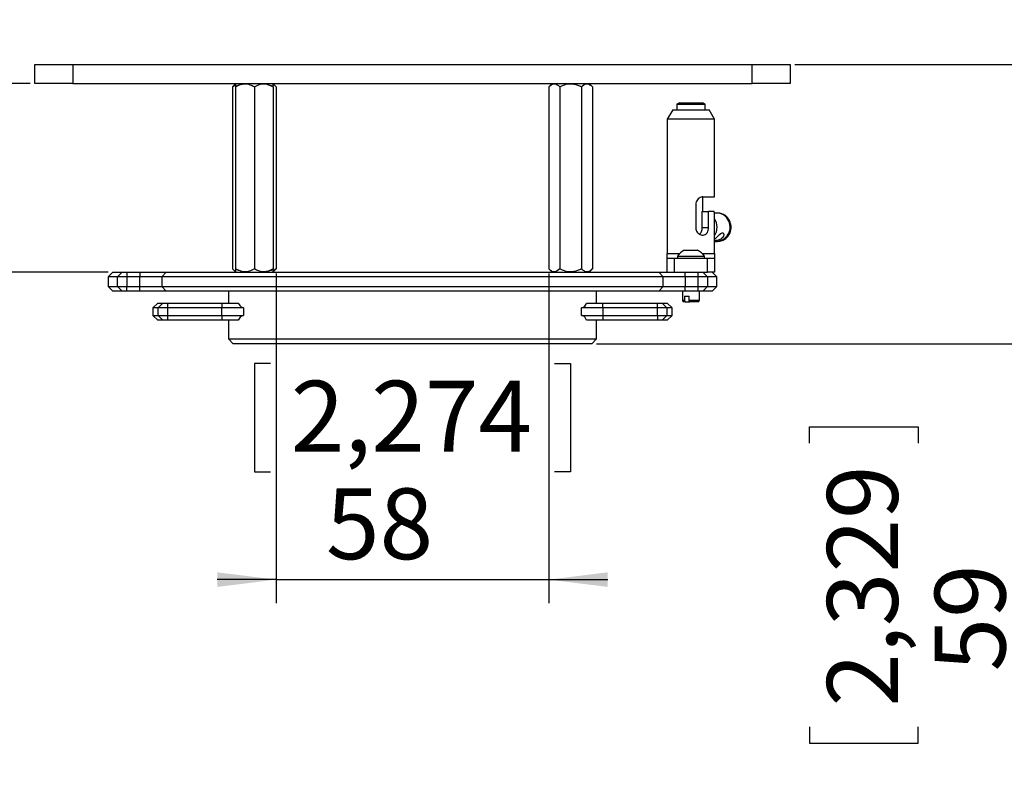
# Model space of a CAD drawing. Units: millimetres. Extents: x 0 to 414, y 0 to 297.
# Drawn here: x 250 to 292, y 136 to 168 of the extents above; entities that cross this region are included whole.
import ezdxf

# ---------------------------------------------------------------- set-up
doc = ezdxf.new("R2010")
doc.units = ezdxf.units.MM
doc.layers.add('BEMAßUNG', color=7, linetype='Continuous')
doc.styles.add('SLDTEXTSTYLE0', font='TXT', dxfattribs={"width": 0.605})
doc.dimstyles.new('SLDDIMSTYLE7', dxfattribs={"dimtxt": 3, "dimasz": 2.5, "dimexe": 0, "dimexo": 0.0625, "dimgap": 0.75, "dimtad": 1, "dimlfac": 5, "dimrnd": 1e-09, "dimzin": 12, "dimdsep": 46, "dimtxsty": 'SLDTEXTSTYLE0', "dimsah": 1, "dimcen": 0.09, "dimadec": 0, "dimazin": 3, "dimtfac": 1, "dimtmove": 0, "dimatfit": 0, "dimfxl": 1, "dimfrac": 2, "dimtolj": 1, "dimtzin": 12, "dimarcsym": 0})
doc.dimstyles.new('SLDDIMSTYLE8', dxfattribs={"dimtxt": 3, "dimasz": 2.5, "dimexe": 0, "dimexo": 0.0625, "dimgap": 0.75, "dimtad": 1, "dimdec": 0, "dimlfac": 5, "dimrnd": 1e-09, "dimzin": 12, "dimdsep": 46, "dimtxsty": 'SLDTEXTSTYLE0', "dimsah": 1, "dimcen": 0.09, "dimadec": 0, "dimazin": 3, "dimtfac": 1, "dimtofl": 0, "dimtmove": 0, "dimatfit": 3, "dimfxl": 1, "dimfrac": 2, "dimtolj": 1, "dimtzin": 12, "dimarcsym": 0})
doc.dimstyles.new('SLDDIMSTYLE9', dxfattribs={"dimtxt": 3, "dimasz": 2.5, "dimexe": 0, "dimexo": 0.0625, "dimgap": 0.75, "dimtad": 1, "dimdec": 0, "dimlfac": 5, "dimrnd": 1e-09, "dimzin": 12, "dimdsep": 46, "dimtxsty": 'SLDTEXTSTYLE0', "dimsah": 1, "dimcen": 0.09, "dimadec": 0, "dimazin": 3, "dimtfac": 1, "dimtmove": 0, "dimatfit": 0, "dimfxl": 1, "dimfrac": 2, "dimtolj": 1, "dimtzin": 12, "dimarcsym": 0})

# ---------------------------------------------------------------- blocks, each defined once
blk = doc.blocks.new('_D_18')
at = {"layer": 'BEMAßUNG'}
for p, q in [((235.572, 167.496), (235.572, 168.184)), ((235.572, 168.184), (240.176, 168.184)), ((240.176, 168.184), (240.176, 167.496)), ((244.739, 165.481), (244.739, 167.981)), ((250.812, 165.481), (243.739, 165.481)), ((244.739, 165.481), (244.739, 157.481)), ((254.112, 157.481), (243.739, 157.481)), ((244.739, 157.481), (244.739, 154.981)), ((235.572, 155.465), (235.572, 154.778)), ((240.176, 154.778), (240.176, 155.465)), ((235.572, 154.778), (240.176, 154.778))]:
    blk.add_line(p, q, dxfattribs=at)
for points in [[(244.739, 165.481), (245.049, 167.981), (244.429, 167.981)], [(244.739, 157.481), (244.429, 154.981), (245.049, 154.981)]]:
    blk.add_solid(points, dxfattribs=at)
at = {"layer": 'BEMAßUNG', "char_height": 3, "attachment_point": 1, "rotation": 90, "style": 'SLDTEXTSTYLE0'}
for s, insert in [('1,575', (236.309, 156.324, 0.275)), ('40', (240.871, 157.814, 0.275))]:
    blk.add_mtext(s, dxfattribs=dict(at, insert=insert))
blk = doc.blocks.new('_D_19')
at = {"layer": 'BEMAßUNG'}
for p, q in [((283.212, 166.281), (294.012, 166.281)), ((293.012, 166.281), (293.012, 154.451)), ((274.812, 154.451), (294.012, 154.451)), ((293.012, 154.451), (293.012, 135.86)), ((283.845, 150.24), (283.845, 150.928)), ((283.845, 150.928), (288.45, 150.928)), ((288.45, 150.928), (288.45, 150.24)), ((283.845, 138.209), (283.845, 137.521)), ((288.45, 137.521), (288.45, 138.209)), ((283.845, 137.521), (288.45, 137.521))]:
    blk.add_line(p, q, dxfattribs=at)
for points in [[(293.012, 166.281), (292.702, 163.781), (293.322, 163.781)], [(293.012, 154.451), (293.322, 156.951), (292.702, 156.951)]]:
    blk.add_solid(points, dxfattribs=at)
at = {"layer": 'BEMAßUNG', "char_height": 3, "attachment_point": 1, "rotation": 90, "style": 'SLDTEXTSTYLE0'}
for s, insert in [('2,329', (284.582, 139.068, 0.275)), ('59', (289.145, 140.558, 0.275))]:
    blk.add_mtext(s, dxfattribs=dict(at, insert=insert))
blk = doc.blocks.new('_D_20')
at = {"layer": 'BEMAßUNG'}
for p, q in [((261.236, 157.421), (261.236, 143.451)), ((272.788, 157.421), (272.788, 143.451)), ((260.996, 153.617), (260.309, 153.617)), ((260.309, 153.617), (260.309, 149.013)), ((273.028, 153.617), (273.715, 153.617)), ((273.715, 153.617), (273.715, 149.013)), ((260.309, 149.013), (260.996, 149.013)), ((273.715, 149.013), (273.028, 149.013)), ((261.236, 144.451), (258.736, 144.451)), ((261.236, 144.451), (272.788, 144.451)), ((272.788, 144.451), (275.288, 144.451))]:
    blk.add_line(p, q, dxfattribs=at)
for points in [[(261.236, 144.451), (258.736, 144.761), (258.736, 144.141)], [(272.788, 144.451), (275.288, 144.141), (275.288, 144.761)]]:
    blk.add_solid(points, dxfattribs=at)
at = {"layer": 'BEMAßUNG', "char_height": 3, "attachment_point": 1, "style": 'SLDTEXTSTYLE0'}
for s, insert in [('2,274', (261.856, 152.88, 0.275)), ('58', (263.345, 148.318, 0.275))]:
    blk.add_mtext(s, dxfattribs=dict(at, insert=insert))

msp = doc.modelspace()

# ---------------------------------------------------------------- linework, layer by layer
at = {"color": 7, "linetype": 'Continuous', "lineweight": 30}
for p, q in [((251.012044, 165.480745), (251.012044, 166.280745)), ((251.012044, 166.280745), (252.612044, 166.280745)), ((252.612044, 166.280745), (252.612044, 165.480745)), ((252.612044, 166.280745), (281.412044, 166.280745)), ((281.412044, 165.480745), (281.412044, 166.280745)), ((281.412044, 166.280745), (283.012044, 166.280745)), ((283.012044, 166.280745), (283.012044, 165.480745)), ((252.612044, 165.480745), (251.012044, 165.480745)), ((252.612044, 165.480745), (281.412044, 165.480745)), ((259.512044, 165.464505), (259.388283, 165.340745)), ((259.388283, 165.340745), (259.512044, 165.415306)), ((259.388283, 165.340745), (259.388283, 157.620745)), ((259.528283, 165.480745), (259.512044, 165.464505)), ((259.512044, 165.340745), (259.512044, 157.620745)), ((260.312044, 165.340745), (260.312044, 157.620745)), ((261.112044, 165.340745), (260.812044, 165.445095)), ((261.112044, 165.464505), (261.095804, 165.480745)), ((261.235804, 165.340745), (261.112044, 165.464505)), ((261.112044, 165.340745), (261.112044, 157.620745)), ((261.235804, 165.340745), (261.235804, 157.620745)), ((272.928283, 165.480745), (272.788283, 165.340745)), ((272.788283, 165.340745), (272.788283, 157.620745)), ((273.250164, 165.340745), (273.250164, 157.620745)), ((274.173924, 165.340745), (274.173924, 157.620745)), ((274.635804, 165.340745), (274.495804, 165.480745)), ((274.635804, 165.340745), (274.635804, 157.620745)), ((283.012044, 165.480745), (281.412044, 165.480745)), ((278.322944, 164.660745), (278.212044, 164.596717)), ((278.212044, 164.596717), (278.212044, 164.360745)), ((278.212044, 164.596717), (279.412044, 164.596717)), ((278.322944, 164.660745), (279.301144, 164.660745)), ((279.412044, 164.596717), (279.301144, 164.660745)), ((279.412044, 164.360745), (279.412044, 164.596717)), ((278.042984, 164.360745), (277.812044, 163.960745)), ((278.042984, 164.360745), (279.581104, 164.360745)), ((279.812044, 163.960745), (279.581104, 164.360745)), ((277.812044, 163.960745), (277.812044, 158.280745)), ((279.812044, 163.960745), (277.812044, 163.960745)), ((279.812044, 160.670745), (279.812044, 163.960745)), ((279.312044, 160.050745), (279.312044, 160.670745)), ((279.312044, 160.670745), (279.812044, 160.670745)), ((279.018944, 160.360745), (279.018944, 159.360745)), ((279.276662, 160.050745), (279.276662, 159.360745)), ((279.276662, 160.050745), (279.55588, 160.050745)), ((279.55588, 159.360745), (279.55588, 160.050745)), ((279.79571, 160.050745), (279.55588, 160.050745)), ((279.812044, 158.280745), (279.812044, 159.993557)), ((279.942044, 159.98939), (279.812044, 159.98939)), ((279.55588, 159.360745), (279.276662, 159.360745)), ((279.812044, 158.78939), (279.942044, 158.78939)), ((277.812044, 158.280745), (278.340811, 158.280745)), ((278.527044, 158.410745), (279.097044, 158.410745)), ((279.283277, 158.280745), (279.812044, 158.280745)), ((277.812044, 157.480745), (277.812044, 158.080745)), ((277.812044, 158.080745), (278.104465, 158.080745)), ((278.104465, 158.080745), (278.104465, 157.480745)), ((278.104465, 158.080745), (279.519622, 158.080745)), ((278.242044, 158.156745), (278.242044, 158.080745)), ((278.242044, 158.156745), (279.382044, 158.156745)), ((279.382044, 158.080745), (279.382044, 158.156745)), ((279.519622, 157.480745), (279.519622, 158.080745)), ((279.519622, 158.080745), (279.812044, 158.080745)), ((279.812044, 158.080745), (279.812044, 157.480745)), ((254.312044, 157.480745), (254.112044, 157.280745)), ((254.312044, 157.480745), (254.708791, 157.480745)), ((254.708791, 157.480745), (254.515039, 157.280745)), ((254.708791, 157.480745), (254.902543, 157.480745)), ((254.902543, 157.480745), (254.902543, 157.280745)), ((254.902543, 157.480745), (255.457391, 157.480745)), ((255.457391, 157.480745), (255.457391, 157.280745)), ((255.457391, 157.480745), (256.575583, 157.480745)), ((256.575583, 157.480745), (256.389218, 157.280745)), ((256.575583, 157.480745), (277.448504, 157.480745)), ((259.388283, 157.620745), (259.512044, 157.496984)), ((259.512044, 157.620745), (259.812044, 157.516394)), ((259.512044, 157.496984), (259.528283, 157.480745)), ((261.095804, 157.480745), (261.112044, 157.496984)), ((261.112044, 157.496984), (261.235804, 157.620745)), ((261.235804, 157.620745), (261.112044, 157.546183)), ((272.788283, 157.620745), (272.928283, 157.480745)), ((274.495804, 157.480745), (274.635804, 157.620745)), ((277.63487, 157.280745), (277.448504, 157.480745)), ((277.448504, 157.480745), (278.566697, 157.480745)), ((278.566697, 157.280745), (278.566697, 157.480745)), ((278.566697, 157.480745), (279.121544, 157.480745)), ((279.121544, 157.280745), (279.121544, 157.480745)), ((279.121544, 157.480745), (279.315296, 157.480745)), ((279.509048, 157.280745), (279.315296, 157.480745)), ((279.315296, 157.480745), (279.481535, 157.480745)), ((279.481535, 157.480745), (279.519622, 157.480745)), ((279.812044, 157.480745), (279.519622, 157.480745)), ((279.912044, 157.280745), (279.712044, 157.480745)), ((254.112044, 157.280745), (254.112044, 156.880745)), ((254.515039, 157.280745), (254.112044, 157.280745)), ((254.902543, 157.280745), (254.515039, 157.280745)), ((254.515039, 156.880745), (254.515039, 157.280745)), ((254.902543, 157.280745), (254.902543, 156.880745)), ((255.457391, 157.280745), (254.902543, 157.280745)), ((255.457391, 156.880745), (255.457391, 157.280745)), ((256.389218, 157.280745), (255.457391, 157.280745)), ((256.389218, 157.280745), (256.389218, 156.880745)), ((277.63487, 157.280745), (256.389218, 157.280745)), ((277.63487, 156.880745), (277.63487, 157.280745)), ((278.566697, 157.280745), (277.63487, 157.280745)), ((278.566697, 157.280745), (278.566697, 156.880745)), ((279.121544, 157.280745), (278.566697, 157.280745)), ((279.121544, 156.880745), (279.121544, 157.280745)), ((279.509048, 157.280745), (279.121544, 157.280745)), ((279.509048, 157.280745), (279.509048, 156.880745)), ((279.912044, 157.280745), (279.509048, 157.280745)), ((279.912044, 156.880745), (279.912044, 157.280745)), ((254.112044, 156.880745), (254.312044, 156.680745)), ((254.112044, 156.880745), (254.515039, 156.880745)), ((254.708791, 156.680745), (254.312044, 156.680745)), ((254.515039, 156.880745), (254.902543, 156.880745)), ((254.708791, 156.680745), (254.515039, 156.880745)), ((254.902543, 156.680745), (254.708791, 156.680745)), ((254.902543, 156.880745), (255.457391, 156.880745)), ((254.902543, 156.680745), (254.902543, 156.880745)), ((255.457391, 156.680745), (254.902543, 156.680745)), ((255.457391, 156.880745), (256.389218, 156.880745)), ((255.457391, 156.680745), (255.457391, 156.880745)), ((256.575583, 156.680745), (255.457391, 156.680745)), ((256.389218, 156.880745), (277.63487, 156.880745)), ((256.575583, 156.680745), (256.389218, 156.880745)), ((277.448504, 156.680745), (256.575583, 156.680745)), ((259.212044, 156.680745), (259.212044, 156.170745)), ((274.812044, 156.170745), (274.812044, 156.680745)), ((277.448504, 156.680745), (277.63487, 156.880745)), ((278.566697, 156.680745), (277.448504, 156.680745)), ((277.63487, 156.880745), (278.566697, 156.880745)), ((278.452044, 156.680745), (278.452044, 156.28939)), ((278.566697, 156.680745), (278.566697, 156.880745)), ((278.566697, 156.880745), (279.121544, 156.880745)), ((279.121544, 156.680745), (278.566697, 156.680745)), ((279.121544, 156.680745), (279.121544, 156.880745)), ((279.121544, 156.880745), (279.509048, 156.880745)), ((279.315296, 156.680745), (279.121544, 156.680745)), ((279.172044, 156.28939), (279.172044, 156.680745)), ((279.509048, 156.880745), (279.315296, 156.680745)), ((279.712044, 156.680745), (279.315296, 156.680745)), ((279.509048, 156.880745), (279.912044, 156.880745)), ((279.712044, 156.680745), (279.912044, 156.880745)), ((256.212044, 156.170745), (256.012044, 155.970745)), ((256.212044, 156.170745), (256.426109, 156.170745)), ((256.426109, 156.170745), (256.230073, 155.970745)), ((256.426109, 156.170745), (256.622145, 156.170745)), ((256.622145, 156.170745), (256.622145, 155.970745)), ((256.622145, 156.170745), (258.938011, 156.170745)), ((258.938011, 156.170745), (259.630271, 156.170745)), ((258.938011, 156.170745), (258.938011, 155.970745)), ((274.393816, 156.170745), (275.086076, 156.170745)), ((275.086076, 155.970745), (275.086076, 156.170745)), ((275.086076, 156.170745), (277.401943, 156.170745)), ((277.401943, 155.970745), (277.401943, 156.170745)), ((277.401943, 156.170745), (277.597979, 156.170745)), ((277.794014, 155.970745), (277.597979, 156.170745)), ((277.597979, 156.170745), (277.812044, 156.170745)), ((278.012044, 155.970745), (277.812044, 156.170745)), ((278.577228, 156.22939), (278.512044, 156.22939)), ((278.54539, 156.46939), (278.735915, 156.46939)), ((278.54539, 156.46939), (278.54539, 156.28939)), ((278.577228, 156.22939), (278.767754, 156.22939)), ((278.735915, 156.28939), (278.735915, 156.46939)), ((279.112044, 156.22939), (278.767754, 156.22939)), ((256.012044, 155.970745), (256.012044, 155.650745)), ((256.230073, 155.970745), (256.012044, 155.970745)), ((256.622145, 155.970745), (256.230073, 155.970745)), ((256.230073, 155.650745), (256.230073, 155.970745)), ((256.622145, 155.970745), (256.622145, 155.650745)), ((258.938011, 155.970745), (256.622145, 155.970745)), ((259.855515, 155.970745), (258.938011, 155.970745)), ((258.938011, 155.650745), (258.938011, 155.970745)), ((259.855515, 155.970745), (259.855515, 155.650745)), ((274.168573, 155.650745), (274.168573, 155.970745)), ((275.086076, 155.970745), (274.168573, 155.970745)), ((275.086076, 155.970745), (275.086076, 155.650745)), ((277.401943, 155.970745), (275.086076, 155.970745)), ((277.401943, 155.650745), (277.401943, 155.970745)), ((277.794014, 155.970745), (277.401943, 155.970745)), ((277.794014, 155.970745), (277.794014, 155.650745)), ((278.012044, 155.970745), (277.794014, 155.970745)), ((278.012044, 155.650745), (278.012044, 155.970745)), ((256.012044, 155.650745), (256.212044, 155.450745)), ((256.012044, 155.650745), (256.230073, 155.650745)), ((256.426109, 155.450745), (256.212044, 155.450745)), ((256.230073, 155.650745), (256.622145, 155.650745)), ((256.230073, 155.650745), (256.426109, 155.450745)), ((256.622145, 155.450745), (256.426109, 155.450745)), ((256.622145, 155.650745), (258.938011, 155.650745)), ((256.622145, 155.650745), (256.622145, 155.450745)), ((258.938011, 155.450745), (256.622145, 155.450745)), ((258.938011, 155.650745), (259.855515, 155.650745)), ((258.938011, 155.650745), (258.938011, 155.450745)), ((259.630271, 155.450745), (258.938011, 155.450745)), ((259.212044, 155.450745), (259.212044, 154.650745)), ((274.168573, 155.650745), (275.086076, 155.650745)), ((275.086076, 155.450745), (274.393816, 155.450745)), ((274.812044, 154.650745), (274.812044, 155.450745)), ((275.086076, 155.650745), (275.086076, 155.450745)), ((275.086076, 155.650745), (277.401943, 155.650745)), ((277.401943, 155.450745), (275.086076, 155.450745)), ((277.401943, 155.650745), (277.401943, 155.450745)), ((277.401943, 155.650745), (277.794014, 155.650745)), ((277.597979, 155.450745), (277.401943, 155.450745)), ((277.794014, 155.650745), (277.597979, 155.450745)), ((277.812044, 155.450745), (277.597979, 155.450745)), ((277.794014, 155.650745), (278.012044, 155.650745)), ((277.812044, 155.450745), (278.012044, 155.650745)), ((259.212044, 154.650745), (259.412044, 154.450745)), ((259.212044, 154.650745), (274.812044, 154.650745)), ((274.612044, 154.450745), (259.412044, 154.450745)), ((274.612044, 154.450745), (274.812044, 154.650745))]:
    msp.add_line(p, q, dxfattribs=at)
at = {"color": 8, "linetype": 'Continuous', "lineweight": 30}
for p, q in [((278.452044, 156.28939), (278.54539, 156.28939)), ((278.735915, 156.28939), (279.172044, 156.28939))]:
    msp.add_line(p, q, dxfattribs=at)
at = {"color": 7, "linetype": 'Continuous', "lineweight": 30, "flags": 128}
msp.add_lwpolyline([(279.812044, 158.866246), (279.852079, 158.905751), (279.90678, 158.960772), (279.962699, 159.018241), (280.019876, 159.075054), (280.078155, 159.124131), (280.131963, 159.151057), (280.172735, 159.14846), (280.199025, 159.122411), (280.209414, 159.076015), (280.196068, 159.013604), (280.155549, 158.949996), (280.143973, 158.937602), (280.143973, 158.937602)], dxfattribs=at)
at = {"color": 8, "linetype": 'Continuous', "lineweight": 30}
for centre, radius, start, end in [((279.935115, 159.500531), 0.488908, 35.4675718, 89.1880126), ((279.860982, 159.395625), 0.61163, 277.6160454, 39.4450375)]:
    msp.add_arc(centre, radius, start, end, dxfattribs=at)
at = {"color": 7, "linetype": 'Continuous', "lineweight": 30}
for centre, radius, start, end in [((279.250607, 159.38939), 0.671624, 326.7138604, 33.2861396), ((278.812044, 157.80407), 0.670283, 115.1628995, 148.2537439), ((278.812044, 157.80407), 0.670283, 31.7462561, 64.8371005), ((278.512044, 156.28939), 0.06, 180, 270), ((279.112044, 156.28939), 0.06, 270, 0)]:
    msp.add_arc(centre, radius, start, end, dxfattribs=at)
for points, knots in [([(259.512044, 165.340745), (259.626574, 165.395538), (259.822542, 165.489292), (260.10741, 165.447614), (260.249194, 165.373568), (260.312044, 165.340745)], [0, 0, 0, 0, 0.439130768, 0.751378271, 1, 1, 1, 1]), ([(259.512044, 165.461952), (259.512044, 165.451916), (259.512044, 165.436054), (259.512044, 165.366348), (259.512044, 165.340745)], [0, 0, 0, 0, 0.632696257, 1, 1, 1, 1]), ([(259.812044, 165.443114), (259.775666, 165.440367), (259.670001, 165.432386), (259.574601, 165.377038), (259.512044, 165.340745)], [0, 0, 0, 0, 0.3442676504, 1, 1, 1, 1]), ([(260.312044, 165.340745), (260.426574, 165.395538), (260.622542, 165.489292), (260.90741, 165.447614), (261.049194, 165.373568), (261.112044, 165.340745)], [0, 0, 0, 0, 0.439130768, 0.751378271, 1, 1, 1, 1]), ([(261.112044, 165.340745), (261.112044, 165.366278), (261.112044, 165.437857), (261.112044, 165.453993), (261.112044, 165.464374)], [0, 0, 0, 0, 0.356722137, 1, 1, 1, 1]), ([(261.112044, 165.432118), (261.116344, 165.431274), (261.160329, 165.422645), (261.200006, 165.37959), (261.235804, 165.340745)], [0, 0, 0, 0, 0.097771833, 1, 1, 1, 1]), ([(272.788283, 165.340745), (272.854407, 165.395538), (272.967549, 165.489292), (273.132018, 165.447614), (273.213877, 165.373568), (273.250164, 165.340745)], [0, 0, 0, 0, 0.439130768, 0.751378271, 1, 1, 1, 1]), ([(273.250164, 165.340745), (273.290313, 165.359701), (273.430772, 165.426019), (273.692206, 165.487234), (273.970734, 165.435104), (274.120499, 165.365554), (274.173924, 165.340745)], [0, 0, 0, 0, 0.138609049, 0.484919496, 0.816259382, 1, 1, 1, 1]), ([(274.173924, 165.340745), (274.240048, 165.395538), (274.35319, 165.489292), (274.517659, 165.447614), (274.599518, 165.373568), (274.635804, 165.340745)], [0, 0, 0, 0, 0.439130768, 0.751378271, 1, 1, 1, 1]), ([(279.312044, 160.670745), (279.30365, 160.670466), (279.266305, 160.669224), (279.197845, 160.64891), (279.115778, 160.592986), (279.051773, 160.510473), (279.022096, 160.427428), (279.019683, 160.376368), (279.018944, 160.360745)], [0, 0, 0, 0, 0.059282804, 0.263747087, 0.470762847, 0.6862684, 0.904000996, 1, 1, 1, 1]), ([(279.811211, 159.993557), (279.81147, 159.992687), (279.812907, 159.987852), (279.80678, 160.007611), (279.799076, 160.037632), (279.79571, 160.050745)], [0, 0, 0, 0, 0.1100463942, 0.6112806538, 1, 1, 1, 1]), ([(280.391414, 159.762392), (280.354232, 159.803691), (280.277106, 159.889355), (280.120063, 159.972713), (280.00302, 159.981648), (279.945454, 159.986042)], [0, 0, 0, 0, 0.321126486, 0.66610218, 1, 1, 1, 1]), ([(279.952885, 158.795385), (279.967348, 158.793855), (280.043267, 158.785822), (280.177446, 158.834172), (280.330467, 158.933764), (280.444373, 159.080528), (280.511191, 159.257261), (280.521948, 159.452029), (280.478865, 159.628409), (280.417008, 159.72318), (280.391414, 159.762392)], [0, 0, 0, 0, 0.033521874, 0.175958487, 0.314732821, 0.453306705, 0.594782082, 0.741111239, 0.892882992, 1, 1, 1, 1]), ([(279.018944, 159.360745), (279.022313, 159.326832), (279.029045, 159.259047), (279.080359, 159.168209), (279.154493, 159.096888), (279.245094, 159.054172), (279.337266, 159.046359), (279.419442, 159.072401), (279.486226, 159.128554), (279.533348, 159.211003), (279.553726, 159.294063), (279.555375, 159.345121), (279.55588, 159.360745)], [0, 0, 0, 0, 0.103808884, 0.207493555, 0.314365058, 0.423563085, 0.529413524, 0.631695195, 0.735253222, 0.843058202, 0.951977243, 1, 1, 1, 1]), ([(279.276662, 159.360745), (279.275462, 159.329769), (279.273069, 159.26799), (279.250785, 159.184993), (279.221918, 159.122381), (279.187807, 159.100503), (279.176076, 159.092979)], [0, 0, 0, 0, 0.269520941, 0.537530245, 0.840947473, 1, 1, 1, 1]), ([(280.143973, 158.937602), (280.123882, 158.92018), (280.083737, 158.885368), (280.005224, 158.848532), (279.924484, 158.824425), (279.852768, 158.812495), (279.824262, 158.81205), (279.812044, 158.811859)], [0, 0, 0, 0, 0.200981254, 0.40158866, 0.612027538, 0.83370263, 1, 1, 1, 1]), ([(277.812044, 158.080745), (277.812044, 158.15534), (277.812044, 158.261736), (277.812044, 158.276371), (277.812044, 158.280745)], [0, 0, 0, 0, 0.70110473, 1, 1, 1, 1]), ([(279.812044, 158.280745), (279.812044, 158.267583), (279.812044, 158.242308), (279.812044, 158.133091), (279.812044, 158.080745)], [0, 0, 0, 0, 0.520716746, 1, 1, 1, 1]), ([(259.512044, 157.529372), (259.507743, 157.530215), (259.463758, 157.538844), (259.424081, 157.581899), (259.388283, 157.620745)], [0, 0, 0, 0, 0.097771833, 1, 1, 1, 1]), ([(259.512044, 157.620745), (259.512044, 157.595211), (259.512044, 157.523633), (259.512044, 157.507496), (259.512044, 157.497116)], [0, 0, 0, 0, 0.356722137, 1, 1, 1, 1]), ([(260.312044, 157.620745), (260.197514, 157.565952), (260.001546, 157.472197), (259.716678, 157.513875), (259.574894, 157.587922), (259.512044, 157.620745)], [0, 0, 0, 0, 0.439130768, 0.751378271, 1, 1, 1, 1]), ([(261.112044, 157.620745), (260.997514, 157.565952), (260.801546, 157.472197), (260.516678, 157.513875), (260.374894, 157.587922), (260.312044, 157.620745)], [0, 0, 0, 0, 0.4391307679, 0.7513782712, 1, 1, 1, 1]), ([(260.812044, 157.518375), (260.848421, 157.521123), (260.954087, 157.529104), (261.049487, 157.584451), (261.112044, 157.620745)], [0, 0, 0, 0, 0.34426765, 1, 1, 1, 1]), ([(261.112044, 157.499538), (261.112044, 157.509573), (261.112044, 157.525435), (261.112044, 157.595141), (261.112044, 157.620745)], [0, 0, 0, 0, 0.632696257, 1, 1, 1, 1]), ([(273.250164, 157.620745), (273.18404, 157.565952), (273.070897, 157.472197), (272.906429, 157.513875), (272.82457, 157.587922), (272.788283, 157.620745)], [0, 0, 0, 0, 0.439130768, 0.751378271, 1, 1, 1, 1]), ([(274.173924, 157.620745), (274.120499, 157.595935), (273.970734, 157.526386), (273.692206, 157.474255), (273.430772, 157.53547), (273.290313, 157.601788), (273.250164, 157.620745)], [0, 0, 0, 0, 0.183740618, 0.515080504, 0.861390951, 1, 1, 1, 1]), ([(274.635804, 157.620745), (274.56968, 157.565952), (274.456538, 157.472197), (274.292069, 157.513875), (274.21021, 157.587922), (274.173924, 157.620745)], [0, 0, 0, 0, 0.439130768, 0.751378271, 1, 1, 1, 1]), ([(259.630271, 156.170745), (259.675418, 156.098025), (259.741484, 155.991613), (259.828093, 155.975763), (259.855515, 155.970745)], [0, 0, 0, 0, 0.6833756672, 1, 1, 1, 1]), ([(274.168573, 155.970745), (274.207138, 155.980769), (274.293159, 156.003129), (274.358029, 156.111151), (274.393816, 156.170745)], [0, 0, 0, 0, 0.448323097, 1, 1, 1, 1]), ([(278.54539, 156.28939), (278.545714, 156.282895), (278.546361, 156.269908), (278.551388, 156.252529), (278.558853, 156.239018), (278.567878, 156.230787), (278.574278, 156.229831), (278.577228, 156.22939)], [0, 0, 0, 0, 0.20033809, 0.400547658, 0.604409419, 0.81761327, 1, 1, 1, 1]), ([(278.767754, 156.22939), (278.76398, 156.230106), (278.756426, 156.231537), (278.746486, 156.242944), (278.739392, 156.259499), (278.736262, 156.276069), (278.736, 156.286116), (278.735915, 156.28939)], [0, 0, 0, 0, 0.2328850193, 0.4661617339, 0.6887366891, 0.8985411045, 1, 1, 1, 1]), ([(259.855515, 155.650745), (259.81695, 155.64072), (259.730929, 155.61836), (259.666059, 155.510338), (259.630271, 155.450745)], [0, 0, 0, 0, 0.448323097, 1, 1, 1, 1]), ([(274.393816, 155.450745), (274.348669, 155.523464), (274.282604, 155.629876), (274.195995, 155.645726), (274.168573, 155.650745)], [0, 0, 0, 0, 0.6833756672, 1, 1, 1, 1])]:
    msp.add_open_spline(points, degree=3, knots=knots, dxfattribs=at)

# ---------------------------------------------------------------- dimensions: what is measured, and where the dimension line sits
at = {"layer": 'BEMAßUNG'}
for base, p1, p2, dimstyle, picture, middle in [((244.738515, 157.480745), (251.012044, 165.480745), (254.312044, 157.480745), 'SLDDIMSTYLE7', '_D_18', (244.738515, 161.480745)), ((293.012044, 154.450745), (283.012044, 166.280745), (274.612044, 154.450745), 'SLDDIMSTYLE8', '_D_19', (293.012044, 144.224558))]:
    dim = msp.add_linear_dim(base=base, p1=p1, p2=p2, angle=90, dimstyle=dimstyle, dxfattribs=at)
    dim.commit()
    dim.dimension.update_dxf_attribs({"geometry": picture, "text_midpoint": middle, "dimtype": 160})
dim = msp.add_linear_dim(base=(272.788283, 144.450745), p1=(261.235804, 157.620745), p2=(272.788283, 157.620745), dimstyle='SLDDIMSTYLE9', dxfattribs=at)
dim.commit()
dim.dimension.update_dxf_attribs({"geometry": '_D_20', "text_midpoint": (267.012044, 144.450745), "dimtype": 160})

doc.saveas('drawing.dxf')
